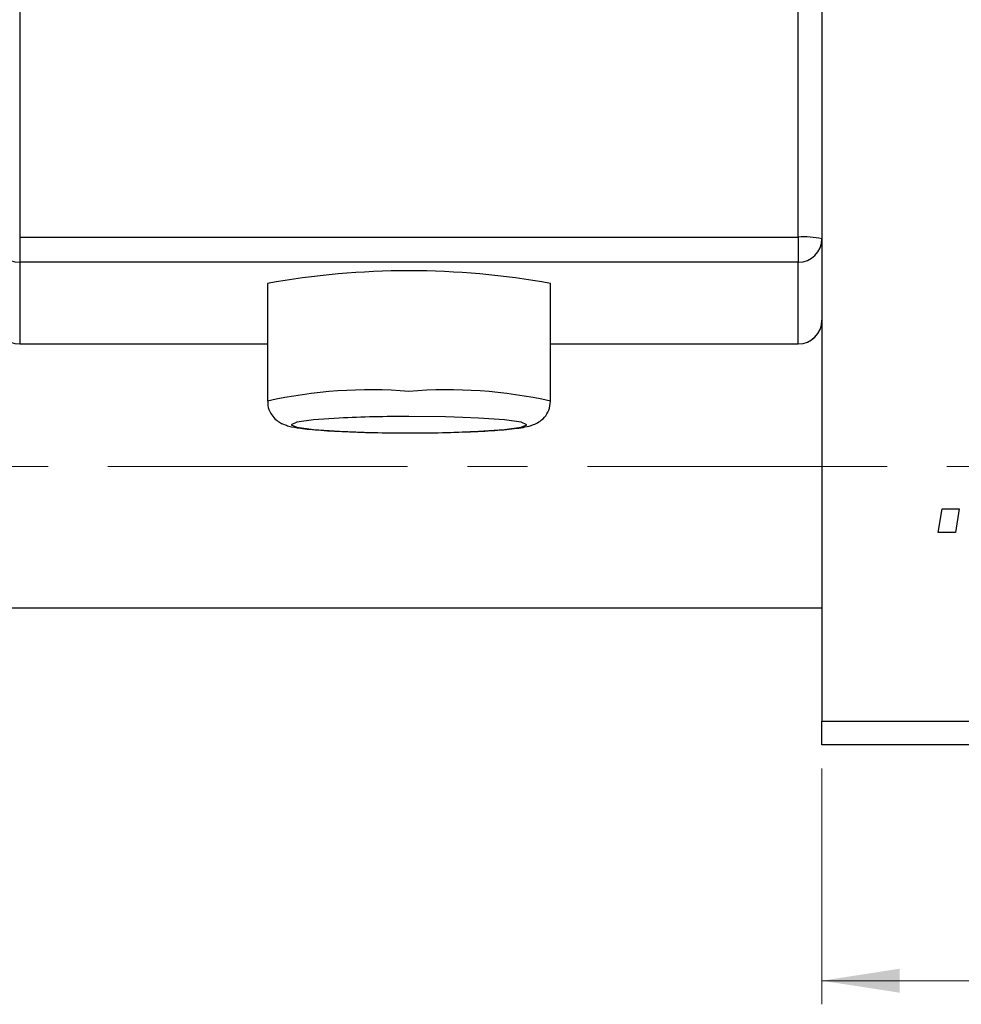
# Model space of a CAD drawing. Units: millimetres. Extents: x 15 to 892, y -16 to 415.
# Drawn here: x 590 to 629, y 255 to 297 of the extents above; entities that cross this region are included whole.
import ezdxf

# ---------------------------------------------------------------- set-up
doc = ezdxf.new("R2010")
doc.units = ezdxf.units.MM
doc.linetypes.add('CENTERX2', pattern=[20.32, 12.7, -2.54, 2.54, -2.54])
doc.styles.add('SLDTEXTSTYLE0', font='TXT', dxfattribs={"width": 0.75})
doc.dimstyles.new('SLDDIMSTYLE0', dxfattribs={"dimtxt": 3.5, "dimasz": 3.302, "dimexe": 0, "dimexo": 0.0625, "dimgap": 0.875, "dimtad": 1, "dimdec": 0, "dimlfac": 0.5, "dimrnd": 1e-09, "dimzin": 12, "dimdsep": 46, "dimtxsty": 'SLDTEXTSTYLE0', "dimsah": 1, "dimcen": 0.09, "dimadec": 0, "dimazin": 3, "dimtfac": 1, "dimtdec": 0, "dimtofl": 0, "dimtmove": 0, "dimatfit": 3, "dimfxl": 1, "dimfrac": 2, "dimtolj": 1, "dimtzin": 12, "dimarcsym": 0})

# ---------------------------------------------------------------- blocks, each defined once
blk = doc.blocks.new('_D_10')
at = {"color": 7, "linetype": 'Continuous', "lineweight": 0}
for p, q in [((623.577, 265.381), (623.577, 255.381)), ((719.577, 265.381), (719.577, 255.381)), ((623.577, 256.381), (719.577, 256.381))]:
    blk.add_line(p, q, dxfattribs=at)
at = {"color": 7, "linetype": 'Continuous', "lineweight": 18}
for points in [[(623.577, 256.381), (626.879, 255.873), (626.879, 256.889)], [(719.577, 256.381), (716.275, 256.889), (716.275, 255.873)]]:
    blk.add_solid(points, dxfattribs=at)
at = {"color": 7, "linetype": 'Continuous', "lineweight": 18, "insert": (676.238, 260.893), "char_height": 3.5, "attachment_point": 1, "style": 'SLDTEXTSTYLE0'}
blk.add_mtext('48', dxfattribs=at)

msp = doc.modelspace()

# ---------------------------------------------------------------- linework, layer by layer
at = {"color": 7, "linetype": 'Continuous', "lineweight": 25}
for p, q in [((589.577, 329.803), (589.577, 287.904)), ((622.577, 287.904), (622.577, 329.803)), ((623.577, 329.734), (623.577, 287.834)), ((589.577, 287.904), (589.577, 286.837)), ((589.577, 287.904), (622.577, 287.904)), ((622.577, 287.904), (622.577, 286.837)), ((623.577, 287.834), (623.577, 284.626)), ((622.577, 286.837), (589.577, 286.837)), ((589.577, 286.837), (589.577, 283.378)), ((622.577, 283.378), (622.577, 286.837)), ((600.077, 285.937), (600.077, 280.949)), ((612.077, 280.949), (612.077, 285.937)), ((623.577, 284.626), (623.577, 267.381)), ((623.577, 284.181), (623.558, 284.181)), ((589.577, 283.375), (600.077, 283.375)), ((612.077, 283.375), (622.577, 283.375)), ((628.499, 275.381), (628.668, 276.381)), ((628.668, 276.381), (629.395, 276.381)), ((629.395, 276.381), (629.243, 275.381)), ((629.243, 275.381), (628.499, 275.381)), ((313.577, 272.181), (623.577, 272.181)), ((623.577, 267.381), (719.577, 267.381)), ((623.577, 266.381), (623.577, 267.381)), ((719.577, 266.381), (623.577, 266.381))]:
    msp.add_line(p, q, dxfattribs=at)
at = {"color": 8, "linetype": 'Continuous', "lineweight": 25}
for p, q in [((589.577, 283.378), (600.077, 283.378)), ((589.577, 283.378), (589.577, 283.375)), ((612.077, 283.378), (622.577, 283.378)), ((622.577, 283.378), (622.577, 283.375))]:
    msp.add_line(p, q, dxfattribs=at)
at = {"color": 7, "linetype": 'CENTERX2', "lineweight": 18}
msp.add_line((768.577, 278.181), (242.577, 278.181), dxfattribs=at)
at = {"color": 8, "linetype": 'Continuous', "lineweight": 25, "flags": 128}
msp.add_lwpolyline([(603.114, 280.23), (602.032, 280.155), (601.322, 280.059), (601.077, 279.952), (601.322, 279.845), (602.032, 279.749), (603.138, 279.672), (604.532, 279.623), (606.077, 279.606), (607.622, 279.623), (609.016, 279.672), (610.122, 279.749), (610.832, 279.845), (611.077, 279.952), (610.832, 280.059), (610.122, 280.155), (609.016, 280.232), (608.364, 280.259)], dxfattribs=at)
at = {"color": 7, "linetype": 'Continuous', "lineweight": 25, "flags": 128}
msp.add_lwpolyline([(608.364, 280.259), (607.622, 280.281), (606.077, 280.298)], dxfattribs=at)
at = {"color": 7, "linetype": 'Continuous', "lineweight": 25}
for centre, radius, start, end in [((589.576, 287.836), 0.999, 180.0688, 270.0686), ((622.826, 284.238), 3.674, 78.2019, 93.883), ((622.578, 287.836), 0.999, 269.9314, 359.9312), ((606.077, 252.711), 33.764, 79.7639, 100.2361), ((589.577, 284.375), 1, 180, 270), ((589.576, 284.377), 0.999, 180.0688, 270.0686), ((622.577, 284.375), 1, 270, 0), ((622.578, 284.377), 0.999, 269.9314, 359.9312), ((605.88, 223.695), 56.603, 89.8006, 92.8014)]:
    msp.add_arc(centre, radius, start, end, dxfattribs=at)
at = {"color": 8, "linetype": 'Continuous', "lineweight": 25}
for centre, radius, start, end in [((604.45, 261.301), 20.129, 85.3638, 102.5475), ((607.705, 261.35), 20.081, 77.4261, 94.6515)]:
    msp.add_arc(centre, radius, start, end, dxfattribs=at)
at = {"color": 7, "linetype": 'Continuous', "lineweight": 25}
for points, knots in [([(600.096, 280.953), (600.092, 280.89), (600.079, 280.705), (600.2, 280.432), (600.39, 280.194), (600.594, 280.045), (600.798, 279.949), (601.068, 279.867), (601.494, 279.793), (602.311, 279.711), (603.507, 279.646), (604.852, 279.608), (605.768, 279.606), (606.187, 279.606)], [0, 0, 0, 0, 0.022433, 0.065962, 0.102841, 0.137643, 0.175177, 0.231529, 0.354798, 0.518782, 0.691768, 0.859147, 1, 1, 1, 1]), ([(606.187, 279.606), (606.261, 279.605), (606.824, 279.601), (607.875, 279.623), (609.19, 279.671), (610.27, 279.746), (610.919, 279.832), (611.275, 279.915), (611.567, 280.043), (611.823, 280.247), (612.031, 280.559), (612.061, 280.812), (612.075, 280.94)], [0, 0, 0, 0, 0.0259, 0.196263, 0.366966, 0.538929, 0.715261, 0.813962, 0.862506, 0.907662, 0.953116, 1, 1, 1, 1])]:
    msp.add_open_spline(points, degree=3, knots=knots, dxfattribs=at)

# ---------------------------------------------------------------- dimensions: what is measured, and where the dimension line sits
at = {"color": 7, "linetype": 'Continuous', "lineweight": 18}
dim = msp.add_linear_dim(base=(719.577, 256.381), p1=(623.577, 266.381), p2=(719.577, 266.381), dimstyle='SLDDIMSTYLE0', dxfattribs=at)
dim.commit()
dim.dimension.update_dxf_attribs({"geometry": '_D_10', "text_midpoint": (678.824, 256.381), "dimtype": 160})

doc.saveas('drawing.dxf')
